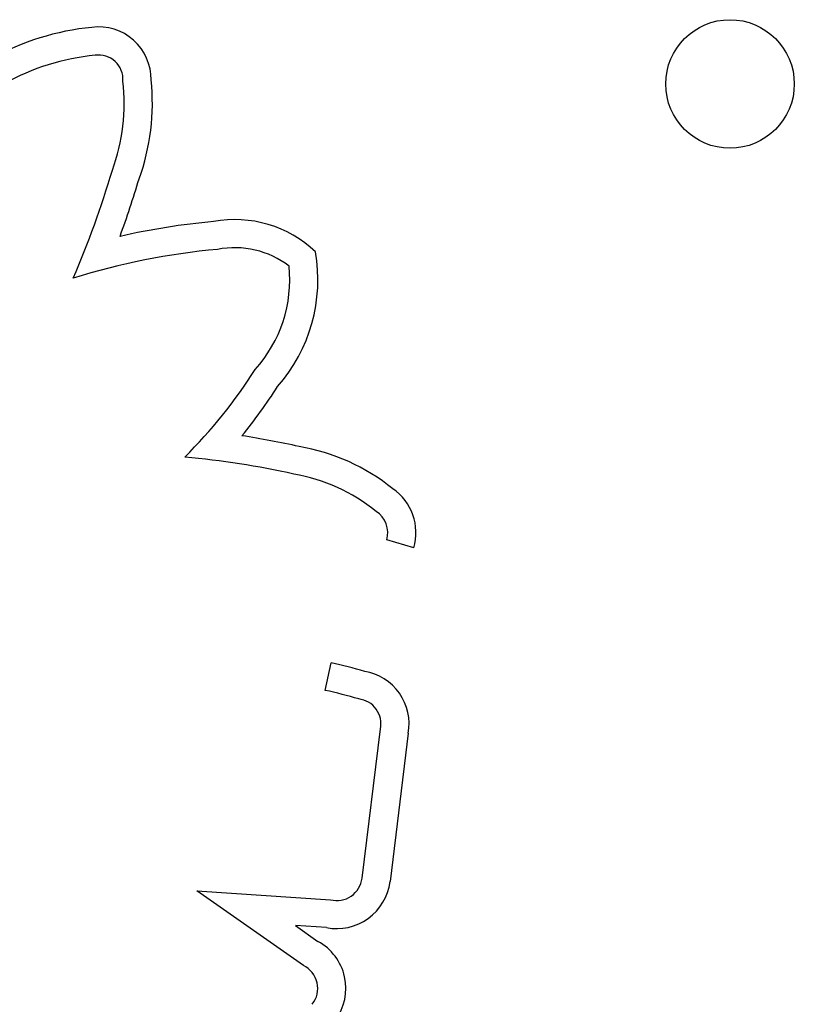
# Model space of a CAD drawing. Units: millimetres. Extents: x 206.5 to 219.2, y 158.6 to 172.9.
# Drawn here: x 212.6 to 212.7, y 165.4 to 165.4 of the extents above; entities that cross this region are included whole.
import ezdxf

# ---------------------------------------------------------------- set-up
doc = ezdxf.new("R2010")
doc.units = ezdxf.units.MM
doc.layers.get('0').update_dxf_attribs({"true_color": 0xc2ced6})

msp = doc.modelspace()

# ---------------------------------------------------------------- linework, layer by layer
for p, q in [((212.6396926849411, 165.3835192284064), (212.6380143924907, 165.384015045373)), ((212.6341823967232, 165.3746551068848), (212.6345604718954, 165.3763637786401)), ((212.6364776197588, 165.362970837391), (212.6376163925306, 165.3722559342655)), ((212.6393460849213, 165.3719834401068), (212.6382148526609, 165.3627598254939)), ((212.6328222562734, 165.3575383744328), (212.6261890296446, 165.3621756789521)), ((212.6261890296446, 165.3621756789521), (212.6345100020408, 165.3616325827024)), ((212.6342591544089, 165.3598952316142), (212.632324658538, 165.3600214929929)), ((212.632324658538, 165.3600214929929), (212.6337331002578, 165.3590368480391))]:
    msp.add_line(p, q)
msp.add_circle((212.6593708507571, 165.4123847723386), 0.004)
for centre, radius, start, end in [((212.621267885057, 165.3997116328815), 0.01627525698542755, 95.63530324673215, 118.9497798300157), ((212.6200844692212, 165.4126680332097), 0.003266636269733064, 359.39850718948, 97.29428923190268), ((212.621267885057, 165.3997116328806), 0.01452525698489374, 95.5191671725339, 119.076771060479), ((212.6200844692212, 165.4126680332042), 0.001516636275709545, 356.1598222870123, 98.09653288523336), ((212.6096060609707, 165.4111794426876), 0.01207158757278173, 339.865444518237, 6.597812116805345), ((212.6096060609707, 165.4111794426885), 0.01382158757246272, 340.0929998435665, 6.039802056292134), ((212.5604454535642, 165.4250991398276), 0.06313705252069045, 336.8784460799536, 343.3644576199455), ((212.5604454535787, 165.4250991398267), 0.06488705251595404, 339.9953686807318, 343.3185350525345), ((212.6285621216084, 165.3966463597403), 0.007300466050619954, 46.57416382988268, 100.4215479928929), ((212.6313074357313, 165.3594230496983), 0.04458910640479993, 95.23182270939, 102.814814502859), ((212.6313074357313, 165.359423049696), 0.04283910640582862, 95.11952967406738, 107.3801633095772), ((212.628562121623, 165.3966463597385), 0.0055504660531606, 52.54431046839446, 101.1925396721985), ((212.6236276276177, 165.4002244924932), 0.01010114183740329, 318.739622299042, 9.826642205093936), ((212.6236276276177, 165.4002244924932), 0.00835114183727841, 317.8584726456617, 5.689840588674892), ((212.6034779176407, 165.4112886771109), 0.03117220506713678, 314.8100588996534, 327.6770321888764), ((212.6034779176553, 165.411288677125), 0.03292220506664426, 320.8369811392257, 327.4244074180781), ((212.6204761498811, 165.3353275635322), 0.05582502497547362, 77.49256450103911, 81.2128409098553), ((212.6304482761916, 165.3773786540823), 0.01262792404905959, 51.05436317689444, 80.34592557239311), ((212.6204761498666, 165.3353275635395), 0.05407502497114479, 77.44502858116708, 84.72584567941148), ((212.630448276177, 165.3773786540842), 0.01087792404788936, 50.63856198603501, 80.56876721348138), ((212.6365067157603, 165.3844604574397), 0.00332209447995755, 343.5413091221339, 55.55020111420608), ((212.6365067157603, 165.3844604574397), 0.001572094479966905, 343.5413091221339, 57.68277472189341), ((212.6270510377071, 165.3424256647213), 0.03475898701168677, 73.98855857824456, 77.52327789960543), ((212.6360923128232, 165.3725746213295), 0.003307042193767359, 349.7022055011786, 80.4920451962798), ((212.6270510376926, 165.3424256647249), 0.03300898701076374, 73.78584792098552, 77.52327789960543), ((212.6360923128232, 165.3725746213295), 0.001557042193767461, 348.1895460301513, 83.5183047302619), ((212.6349111250747, 165.3631584251148), 0.001577686520503382, 255.2709926617461, 353.1713481369009), ((212.6349111250747, 165.3631584251148), 0.003327686520516626, 258.7013463589082, 353.1204322836621), ((212.6321243237326, 165.3561063044162), 0.003343089563804762, 323.9404607606738, 61.23459508795957), ((212.6321243237326, 165.3561063044162), 0.001593089563804433, 321.8519843156103, 64.0172838358886)]:
    msp.add_arc(centre, radius, start, end)

doc.saveas('drawing.dxf')
